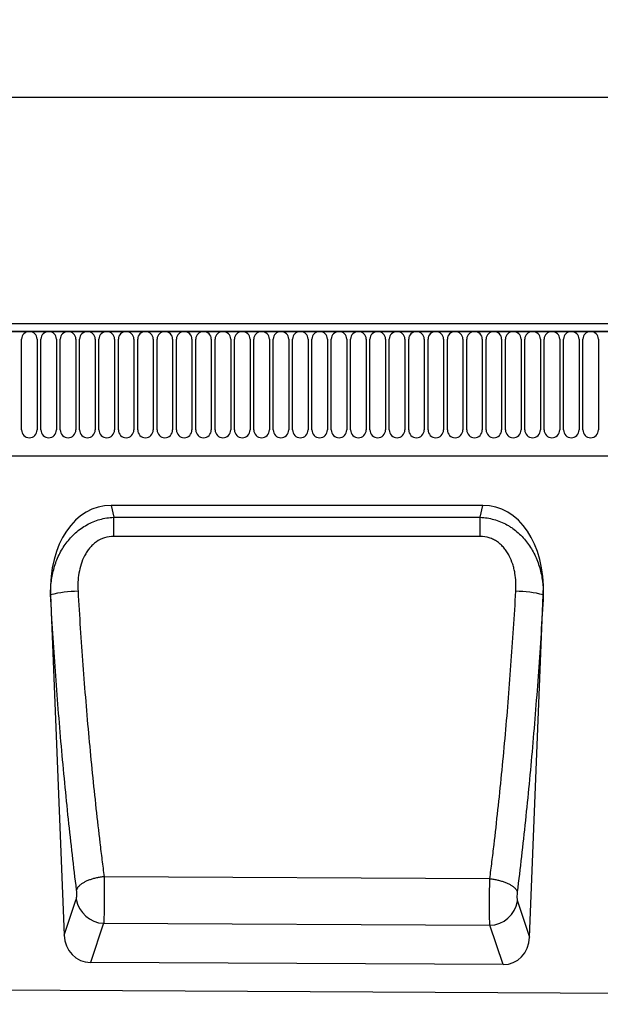
# Model space of a CAD drawing. Units: millimetres. Extents: x -97 to 1693, y -77 to 1235.
# Drawn here: x 798 to 965, y 953 to 1235 of the extents above; entities that cross this region are included whole.
import ezdxf

# ---------------------------------------------------------------- set-up
doc = ezdxf.new("R2010")
doc.units = ezdxf.units.MM
doc.layers.add('132309', color=7, linetype='Continuous')
doc.layers.add('DIMENSION', color=3, linetype='Continuous', lineweight=25)
doc.styles.add('SLDTEXTSTYLE0', font='TXT', dxfattribs={"width": 0.605})
doc.dimstyles.new('SLDDIMSTYLE1', dxfattribs={"dimtxt": 17.5, "dimasz": 12.5, "dimexe": 0, "dimexo": 0.0625, "dimgap": 4.375, "dimtad": 1, "dimrnd": 1e-09, "dimzin": 12, "dimdsep": 46, "dimtxsty": 'SLDTEXTSTYLE0', "dimsah": 1, "dimcen": 0.09, "dimadec": 0, "dimazin": 3, "dimtfac": 1, "dimtofl": 0, "dimtmove": 0, "dimatfit": 3, "dimfxl": 0, "dimfrac": 2, "dimtolj": 1, "dimtzin": 12, "dimarcsym": 0})

# ---------------------------------------------------------------- blocks, each defined once
blk = doc.blocks.new('*D35')
at = {"layer": 'Defpoints', "color": 0}
for p in [(1625.79, 1213.03), (625.79, 1127.53), (1625.79, 1127.53)]:
    blk.add_point(p, dxfattribs=at)
at = {"layer": 'DIMENSION', "color": 0, "lineweight": -2}
for p, q in [((625.79, 1127.6), (625.79, 1213.03)), ((638.29, 1213.03), (1613.29, 1213.03)), ((1625.79, 1127.6), (1625.79, 1213.03))]:
    blk.add_line(p, q, dxfattribs=at)
at = {"layer": 'DIMENSION', "color": 0}
for points in [[(638.29, 1215.12), (638.29, 1210.95), (625.79, 1213.03)], [(1613.29, 1215.12), (1613.29, 1210.95), (1625.79, 1213.03)]]:
    blk.add_solid(points, dxfattribs=at)
at = {"layer": 'DIMENSION', "color": 0, "insert": (1125.79, 1234.91), "char_height": 17.5, "attachment_point": 2, "style": 'SLDTEXTSTYLE0'}
blk.add_mtext('\\A1;1000', dxfattribs=at)
blk = doc.blocks.new('1037904-M_004_Front_view')
for p, q in [((644.84, 183.77), (-353.16, 183.77)), ((645.34, 181.65), (-353.66, 181.65)), ((-353.16, 181.65), (644.84, 181.65)), ((-181.06, 153.4), (-181.06, 179.4)), ((-176.6, 179.4), (-176.6, 153.4)), ((-175.51, 153.4), (-175.51, 179.4)), ((-171.05, 179.4), (-171.05, 153.4)), ((-169.96, 153.4), (-169.96, 179.4)), ((-165.5, 179.4), (-165.5, 153.4)), ((-164.41, 153.4), (-164.41, 179.4)), ((-159.95, 179.4), (-159.95, 153.4)), ((-158.86, 153.4), (-158.86, 179.4)), ((-154.4, 179.4), (-154.4, 153.4)), ((-153.31, 153.4), (-153.31, 179.4)), ((-148.85, 179.4), (-148.85, 153.4)), ((-147.76, 153.4), (-147.76, 179.4)), ((-143.3, 179.4), (-143.3, 153.4)), ((-142.21, 153.4), (-142.21, 179.4)), ((-137.75, 179.4), (-137.75, 153.4)), ((-136.66, 153.4), (-136.66, 179.4)), ((-132.2, 179.4), (-132.2, 153.4)), ((-131.11, 153.4), (-131.11, 179.4)), ((-126.65, 179.4), (-126.65, 153.4)), ((-125.56, 153.4), (-125.56, 179.4)), ((-121.1, 179.4), (-121.1, 153.4)), ((-120.01, 153.4), (-120.01, 179.4)), ((-115.55, 179.4), (-115.55, 153.4)), ((-114.46, 153.4), (-114.46, 179.4)), ((-110, 179.4), (-110, 153.4)), ((-108.91, 153.4), (-108.91, 179.4)), ((-104.45, 179.4), (-104.45, 153.4)), ((-103.36, 153.4), (-103.36, 179.4)), ((-98.9, 179.4), (-98.9, 153.4)), ((-97.81, 153.4), (-97.81, 179.4)), ((-93.35, 179.4), (-93.35, 153.4)), ((-92.26, 153.4), (-92.26, 179.4)), ((-87.8, 179.4), (-87.8, 153.4)), ((-86.71, 153.4), (-86.71, 179.4)), ((-82.25, 179.4), (-82.25, 153.4)), ((-81.16, 153.4), (-81.16, 179.4)), ((-76.7, 179.4), (-76.7, 153.4)), ((-75.61, 153.4), (-75.61, 179.4)), ((-71.15, 179.4), (-71.15, 153.4)), ((-70.06, 153.4), (-70.06, 179.4)), ((-65.6, 179.4), (-65.6, 153.4)), ((-64.51, 153.4), (-64.51, 179.4)), ((-60.05, 179.4), (-60.05, 153.4)), ((-58.96, 153.4), (-58.96, 179.4)), ((-54.5, 179.4), (-54.5, 153.4)), ((-53.41, 153.4), (-53.41, 179.4)), ((-48.95, 179.4), (-48.95, 153.4)), ((-47.86, 153.4), (-47.86, 179.4)), ((-43.4, 179.4), (-43.4, 153.4)), ((-42.31, 153.4), (-42.31, 179.4)), ((-37.85, 179.4), (-37.85, 153.4)), ((-36.76, 153.4), (-36.76, 179.4)), ((-32.3, 179.4), (-32.3, 153.4)), ((-31.21, 153.4), (-31.21, 179.4)), ((-26.75, 179.4), (-26.75, 153.4)), ((-25.66, 153.4), (-25.66, 179.4)), ((-21.2, 179.4), (-21.2, 153.4)), ((-20.11, 153.4), (-20.11, 179.4)), ((-15.65, 179.4), (-15.65, 153.4)), ((-322.94, 145.97), (493.84, 145.97)), ((-322.94, 145.97), (493.84, 145.97)), ((-48.83, 131.77), (-155.38, 131.77)), ((-155.38, 131.77), (-154.65, 128.39)), ((-49.56, 128.39), (-48.83, 131.77)), ((-154.65, 128.39), (-49.56, 128.39)), ((-172.76, 106.17), (-168.85, 8.67)), ((-172.75, 106.15), (-172.76, 106.17)), ((-35.38, 8.08), (-31.46, 106.17)), ((-31.46, 106.17), (-31.46, 106.17)), ((-46.78, 24.81), (-157.41, 25.4)), ((-168.85, 8.67), (-165.36, 18.97)), ((-38.87, 18.4), (-35.38, 8.08)), ((-157.53, 12.04), (-161.33, 0.81)), ((-157.53, 12.04), (-46.78, 11.47)), ((-42.98, 0.21), (-46.78, 11.47)), ((-42.98, 0.21), (-161.33, 0.81)), ((-365.16, -6.17), (633.84, -11.17))]:
    blk.add_line(p, q)
at = {"flags": 128}
for points in [[(-154.65, 122.91), (-154.65, 123.2), (-154.65, 123.49), (-154.65, 123.78), (-154.65, 124.07), (-154.65, 124.35), (-154.65, 124.64), (-154.65, 124.92), (-154.65, 125.2), (-154.65, 125.47), (-154.65, 125.74), (-154.65, 126.01), (-154.65, 126.27), (-154.65, 126.53), (-154.65, 126.78), (-154.65, 127.03), (-154.65, 127.27), (-154.65, 127.51), (-154.65, 127.74), (-154.65, 127.96), (-154.65, 128.18), (-154.65, 128.39)], [(-49.56, 122.91), (-49.56, 123.2), (-49.56, 123.49), (-49.56, 123.78), (-49.56, 124.07), (-49.56, 124.35), (-49.56, 124.64), (-49.56, 124.92), (-49.56, 125.2), (-49.56, 125.47), (-49.56, 125.74), (-49.56, 126.01), (-49.56, 126.27), (-49.56, 126.53), (-49.56, 126.78), (-49.56, 127.03), (-49.56, 127.27), (-49.56, 127.51), (-49.56, 127.74), (-49.56, 127.96), (-49.56, 128.18), (-49.56, 128.39)], [(-49.56, 122.91), (-65.56, 122.91), (-129.56, 122.91), (-154.65, 122.91)], [(-157.41, 25.4), (-157.68, 25.37), (-157.96, 25.34), (-158.24, 25.3), (-158.51, 25.26), (-158.79, 25.21), (-159.06, 25.16), (-159.33, 25.1), (-159.6, 25.05), (-159.87, 24.98), (-160.13, 24.92), (-160.39, 24.85), (-160.65, 24.78), (-160.9, 24.7), (-161.15, 24.62), (-161.39, 24.54), (-161.63, 24.45), (-161.86, 24.36), (-162.09, 24.27), (-162.31, 24.18), (-162.53, 24.08), (-162.74, 23.98), (-162.94, 23.88), (-163.14, 23.77), (-163.33, 23.67), (-163.51, 23.56), (-163.68, 23.45), (-163.85, 23.33), (-164.01, 23.22), (-164.16, 23.1), (-164.31, 22.99), (-164.44, 22.87), (-164.57, 22.75), (-164.69, 22.63), (-164.79, 22.51), (-164.89, 22.38), (-164.99, 22.26), (-165.07, 22.14), (-165.14, 22.01), (-165.2, 21.89), (-165.26, 21.77), (-165.3, 21.64)], [(-46.78, 24.81), (-46.5, 24.77), (-46.21, 24.74), (-45.93, 24.7), (-45.65, 24.66), (-45.37, 24.61), (-45.09, 24.56), (-44.82, 24.5), (-44.54, 24.44), (-44.27, 24.37), (-44.01, 24.31), (-43.74, 24.24), (-43.48, 24.16), (-43.23, 24.08), (-42.97, 24), (-42.73, 23.91), (-42.49, 23.82), (-42.25, 23.73), (-42.02, 23.64), (-41.8, 23.54), (-41.58, 23.44), (-41.37, 23.34), (-41.17, 23.23), (-40.97, 23.12), (-40.78, 23.01), (-40.6, 22.9), (-40.43, 22.79), (-40.26, 22.67), (-40.1, 22.55), (-39.95, 22.43), (-39.81, 22.31), (-39.68, 22.19), (-39.56, 22.07), (-39.45, 21.95), (-39.35, 21.82), (-39.25, 21.7), (-39.17, 21.57), (-39.09, 21.45), (-39.03, 21.32), (-38.97, 21.2), (-38.93, 21.07)]]:
    blk.add_lwpolyline(points, dxfattribs=at)
for centre, radius, start, end in [((-178.83, 179.4), 2.23, 0, 180), ((-173.28, 179.4), 2.23, 0, 180), ((-167.73, 179.4), 2.23, 0, 180), ((-162.18, 179.4), 2.23, 0, 180), ((-156.63, 179.4), 2.23, 0, 180), ((-151.08, 179.4), 2.23, 0, 180), ((-145.53, 179.4), 2.23, 0, 180), ((-139.98, 179.4), 2.23, 0, 180), ((-134.43, 179.4), 2.23, 0, 180), ((-128.88, 179.4), 2.23, 0, 180), ((-123.33, 179.4), 2.23, 0, 180), ((-117.78, 179.4), 2.23, 0, 180), ((-112.23, 179.4), 2.23, 0, 180), ((-106.68, 179.4), 2.23, 0, 180), ((-101.13, 179.4), 2.23, 0, 180), ((-95.58, 179.4), 2.23, 0, 180), ((-90.03, 179.4), 2.23, 0, 180), ((-84.48, 179.4), 2.23, 0, 180), ((-78.93, 179.4), 2.23, 0, 180), ((-73.38, 179.4), 2.23, 0, 180), ((-67.83, 179.4), 2.23, 0, 180), ((-62.28, 179.4), 2.23, 0, 180), ((-56.73, 179.4), 2.23, 0, 180), ((-51.18, 179.4), 2.23, 0, 180), ((-45.63, 179.4), 2.23, 0, 180), ((-40.08, 179.4), 2.23, 0, 180), ((-34.53, 179.4), 2.23, 0, 180), ((-28.98, 179.4), 2.23, 0, 180), ((-23.43, 179.4), 2.23, 0, 180), ((-17.88, 179.4), 2.23, 0, 180), ((-178.83, 153.4), 2.23, 180, 0), ((-173.28, 153.4), 2.23, 180, 0), ((-167.73, 153.4), 2.23, 180, 0), ((-162.18, 153.4), 2.23, 180, 0), ((-156.63, 153.4), 2.23, 180, 0), ((-151.08, 153.4), 2.23, 180, 0), ((-145.53, 153.4), 2.23, 180, 0), ((-139.98, 153.4), 2.23, 180, 0), ((-134.43, 153.4), 2.23, 180, 0), ((-128.88, 153.4), 2.23, 180, 0), ((-123.33, 153.4), 2.23, 180, 0), ((-117.78, 153.4), 2.23, 180, 0), ((-112.23, 153.4), 2.23, 180, 0), ((-106.68, 153.4), 2.23, 180, 0), ((-101.13, 153.4), 2.23, 180, 0), ((-95.58, 153.4), 2.23, 180, 0), ((-90.03, 153.4), 2.23, 180, 0), ((-84.48, 153.4), 2.23, 180, 0), ((-78.93, 153.4), 2.23, 180, 0), ((-73.38, 153.4), 2.23, 180, 0), ((-67.83, 153.4), 2.23, 180, 0), ((-62.28, 153.4), 2.23, 180, 0), ((-56.73, 153.4), 2.23, 180, 0), ((-51.18, 153.4), 2.23, 180, 0), ((-45.63, 153.4), 2.23, 180, 0), ((-40.08, 153.4), 2.23, 180, 0), ((-34.53, 153.4), 2.23, 180, 0), ((-28.98, 153.4), 2.23, 180, 0), ((-23.43, 153.4), 2.23, 180, 0), ((-17.88, 153.4), 2.23, 180, 0), ((-164.58, 74.08), 33.1, 90.5071, 104.285), ((-39.64, 73.63), 33.55, 75.8838, 89.4678), ((-157.19, 20.31), 8.28, 189.2893, 267.688), ((-47.04, 19.74), 8.28, 271.8374, 350.6618)]:
    blk.add_arc(centre, radius, start, end)
for centre, major_axis, ratio, start_param, end_param in [((-152.32, 103.49), (-6.05, 27.97), 0.698965, 6.133012, 7.608718), ((-51.89, 103.49), (-6.05, -27.97), 0.698965, 1.81606, 3.291766), ((-160.76, 9.63), (2.86, 8.44), 0.89744, 1.975382, 3.432404), ((-43.47, 9.04), (2.85, -8.45), 0.896916, 5.984434, 7.450427)]:
    blk.add_ellipse(centre, major_axis=major_axis, ratio=ratio, start_param=start_param, end_param=end_param)
for points, knots in [([(-172.75, 106.15), (-172.77, 107.48), (-172.69, 108.78), (-172.35, 111.37), (-172.09, 112.64), (-171.54, 114.53), (-171.33, 115.15), (-170.86, 116.39), (-170.6, 117), (-169.73, 118.79), (-169.05, 119.92), (-167.86, 121.51), (-167.44, 122.03), (-166.54, 123.01), (-166.07, 123.48), (-165.08, 124.36), (-164.56, 124.77), (-163.47, 125.55), (-162.9, 125.9), (-161.73, 126.55), (-161.13, 126.84), (-159.9, 127.35), (-159.26, 127.57), (-157.32, 128.12), (-156, 128.33), (-154.65, 128.39)], [0, 0, 0, 0, 0.125, 0.125, 0.25, 0.25, 0.3125, 0.3125, 0.375, 0.375, 0.5, 0.5, 0.5625, 0.5625, 0.625, 0.625, 0.6875, 0.6875, 0.75, 0.75, 0.8125, 0.8125, 0.875, 0.875, 1, 1, 1, 1]), ([(-49.56, 128.39), (-48.21, 128.33), (-46.9, 128.12), (-44.96, 127.58), (-44.32, 127.36), (-43.08, 126.85), (-42.48, 126.56), (-41.61, 126.07), (-41.32, 125.9), (-40.75, 125.55), (-40.47, 125.36), (-39.66, 124.78), (-39.14, 124.36), (-38.14, 123.48), (-37.67, 123.02), (-36.78, 122.04), (-36.35, 121.52), (-35.16, 119.93), (-34.49, 118.8), (-33.62, 117.03), (-33.36, 116.43), (-32.89, 115.19), (-32.67, 114.56), (-32.12, 112.67), (-31.86, 111.39), (-31.52, 108.8), (-31.44, 107.49), (-31.46, 106.17)], [0, 0, 0, 0, 0.125, 0.125, 0.1875, 0.1875, 0.25, 0.25, 0.28125, 0.28125, 0.3125, 0.3125, 0.375, 0.375, 0.4375, 0.4375, 0.5, 0.5, 0.625, 0.625, 0.6875, 0.6875, 0.75, 0.75, 0.875, 0.875, 1, 1, 1, 1]), ([(-154.65, 122.91), (-155.54, 122.91), (-156.41, 122.78), (-158.1, 122.23), (-158.89, 121.84), (-159.97, 121.07), (-160.32, 120.79), (-160.96, 120.19), (-161.26, 119.87), (-161.82, 119.2), (-162.08, 118.84), (-162.57, 118.11), (-162.79, 117.73), (-163.4, 116.56), (-163.73, 115.75), (-164.27, 114.07), (-164.47, 113.22), (-164.91, 110.66), (-164.98, 108.92), (-164.88, 107.17)], [0, 0, 0, 0, 0.125, 0.125, 0.25, 0.25, 0.3125, 0.3125, 0.375, 0.375, 0.4375, 0.4375, 0.5, 0.5, 0.625, 0.625, 0.75, 0.75, 1, 1, 1, 1]), ([(-39.33, 107.18), (-39.28, 108.06), (-39.27, 108.93), (-39.36, 110.66), (-39.45, 111.53), (-39.67, 112.82), (-39.76, 113.25), (-39.96, 114.1), (-40.08, 114.53), (-40.49, 115.77), (-40.82, 116.58), (-41.43, 117.74), (-41.65, 118.12), (-42.14, 118.86), (-42.4, 119.21), (-42.96, 119.88), (-43.26, 120.2), (-43.9, 120.8), (-44.25, 121.08), (-44.97, 121.59), (-45.35, 121.81), (-45.93, 122.11), (-46.13, 122.2), (-46.54, 122.36), (-46.75, 122.44), (-47.8, 122.78), (-48.67, 122.91), (-49.56, 122.91)], [0, 0, 0, 0, 0.125, 0.125, 0.25, 0.25, 0.3125, 0.3125, 0.375, 0.375, 0.5, 0.5, 0.5625, 0.5625, 0.625, 0.625, 0.6875, 0.6875, 0.75, 0.75, 0.8125, 0.8125, 0.84375, 0.84375, 0.875, 0.875, 1, 1, 1, 1]), ([(-165.3, 21.64), (-166.12, 28.26), (-166.89, 35), (-167.98, 45.31), (-168.33, 48.78), (-169.01, 55.76), (-169.33, 59.28), (-169.96, 66.36), (-170.26, 69.91), (-170.83, 77.08), (-171.1, 80.69), (-171.88, 91.53), (-172.34, 98.82), (-172.75, 106.15)], [0, 0, 0, 0, 0.25, 0.25, 0.375, 0.375, 0.5, 0.5, 0.625, 0.625, 0.75, 0.75, 1, 1, 1, 1]), ([(-164.88, 107.17), (-164.47, 100.08), (-164, 93.03), (-163.22, 82.53), (-162.95, 79.04), (-162.38, 72.11), (-162.08, 68.66), (-161.45, 61.81), (-161.13, 58.41), (-160.45, 51.65), (-160.1, 48.3), (-159.37, 41.65), (-158.99, 38.36), (-158.41, 33.46), (-158.21, 31.84), (-157.91, 29.42), (-157.81, 28.61), (-157.61, 27), (-157.51, 26.2), (-157.41, 25.4)], [0, 0, 0, 0, 0.25, 0.25, 0.375, 0.375, 0.5, 0.5, 0.625, 0.625, 0.75, 0.75, 0.875, 0.875, 0.9375, 0.9375, 0.96875, 0.96875, 1, 1, 1, 1]), ([(-46.78, 24.81), (-46.68, 25.61), (-46.58, 26.42), (-46.38, 28.04), (-46.07, 30.48), (-45.78, 32.93), (-45.2, 37.87), (-44.82, 41.18), (-44.1, 47.89), (-43.75, 51.27), (-43.07, 58.08), (-42.75, 61.5), (-42.12, 68.4), (-41.82, 71.87), (-41.25, 78.86), (-40.98, 82.37), (-40.2, 92.94), (-39.74, 100.03), (-39.33, 107.18)], [0, 0, 0, 0, 0.03125, 0.03125, 0.0625, 0.125, 0.125, 0.25, 0.25, 0.375, 0.375, 0.5, 0.5, 0.625, 0.625, 0.75, 0.75, 1, 1, 1, 1]), ([(-31.46, 106.17), (-31.87, 98.79), (-32.33, 91.46), (-33.11, 80.54), (-33.38, 76.91), (-33.96, 69.69), (-34.26, 66.11), (-34.88, 58.98), (-35.21, 55.44), (-35.89, 48.41), (-36.24, 44.92), (-37.33, 34.53), (-38.11, 27.74), (-38.93, 21.07)], [0, 0, 0, 0, 0.25, 0.25, 0.375, 0.375, 0.5, 0.5, 0.625, 0.625, 0.75, 0.75, 1, 1, 1, 1]), ([(-157.41, 25.4), (-157.4, 25.25), (-157.4, 25.1), (-157.4, 24.79), (-157.39, 24.64), (-157.38, 24.18), (-157.38, 23.86), (-157.37, 23.23), (-157.37, 22.91), (-157.36, 22.25), (-157.36, 21.92), (-157.35, 20.94), (-157.35, 20.28), (-157.35, 19.31), (-157.35, 18.98), (-157.36, 18.34), (-157.36, 18.03), (-157.37, 17.1), (-157.38, 16.51), (-157.4, 15.37), (-157.41, 14.85), (-157.43, 14.12), (-157.44, 13.89), (-157.45, 13.45), (-157.46, 13.24), (-157.48, 12.85), (-157.49, 12.67), (-157.5, 12.41), (-157.51, 12.33), (-157.52, 12.18), (-157.52, 12.1), (-157.53, 12.04)], [0, 0, 0, 0, 0.03125, 0.03125, 0.0625, 0.0625, 0.125, 0.125, 0.1875, 0.1875, 0.25, 0.25, 0.375, 0.375, 0.4375, 0.4375, 0.5, 0.5, 0.625, 0.625, 0.75, 0.75, 0.8125, 0.8125, 0.875, 0.875, 0.9375, 0.9375, 0.96875, 0.96875, 1, 1, 1, 1]), ([(-46.78, 11.47), (-46.78, 11.5), (-46.78, 11.54), (-46.78, 11.61), (-46.79, 11.72), (-46.8, 11.84), (-46.81, 12.09), (-46.82, 12.27), (-46.83, 12.66), (-46.84, 12.87), (-46.85, 13.31), (-46.85, 13.54), (-46.87, 14.27), (-46.87, 14.79), (-46.88, 15.63), (-46.88, 15.93), (-46.89, 16.52), (-46.89, 16.82), (-46.89, 17.75), (-46.89, 18.38), (-46.88, 19.36), (-46.88, 19.69), (-46.87, 20.35), (-46.87, 20.67), (-46.86, 21.33), (-46.85, 21.65), (-46.84, 22.3), (-46.83, 22.63), (-46.82, 23.27), (-46.81, 23.58), (-46.8, 24.05), (-46.8, 24.2), (-46.79, 24.5), (-46.79, 24.66), (-46.78, 24.81)], [0, 0, 0, 0, 0.015625, 0.015625, 0.03125, 0.0625, 0.0625, 0.125, 0.125, 0.1875, 0.1875, 0.25, 0.25, 0.375, 0.375, 0.4375, 0.4375, 0.5, 0.5, 0.625, 0.625, 0.6875, 0.6875, 0.75, 0.75, 0.8125, 0.8125, 0.875, 0.875, 0.9375, 0.9375, 0.96875, 0.96875, 1, 1, 1, 1]), ([(-165.36, 18.97), (-165.34, 19.03), (-165.33, 19.09), (-165.29, 19.25), (-165.28, 19.34), (-165.24, 19.63), (-165.23, 19.86), (-165.22, 20.23), (-165.22, 20.36), (-165.22, 20.62), (-165.23, 20.75), (-165.24, 21.01), (-165.25, 21.15), (-165.27, 21.4), (-165.28, 21.52), (-165.3, 21.64)], [0, 0, 0, 0, 0.125, 0.125, 0.25, 0.25, 0.5, 0.5, 0.625, 0.625, 0.75, 0.75, 0.875, 0.875, 1, 1, 1, 1]), ([(-38.93, 21.07), (-38.94, 20.95), (-38.96, 20.83), (-38.98, 20.57), (-38.99, 20.44), (-39.01, 20.05), (-39.01, 19.78), (-39, 19.41), (-39, 19.29), (-38.98, 19.06), (-38.97, 18.96), (-38.95, 18.77), (-38.93, 18.68), (-38.9, 18.52), (-38.89, 18.46), (-38.87, 18.4)], [0, 0, 0, 0, 0.125, 0.125, 0.25, 0.25, 0.5, 0.5, 0.625, 0.625, 0.75, 0.75, 0.875, 0.875, 1, 1, 1, 1])]:
    blk.add_open_spline(points, degree=3, knots=knots)

msp = doc.modelspace()

# ---------------------------------------------------------------- block references
at = {"layer": '132309'}
msp.add_blockref('1037904-M_004_Front_view', (979.941, 964.263), dxfattribs=at)

# ---------------------------------------------------------------- dimensions: what is measured, and where the dimension line sits
at = {"layer": 'DIMENSION'}
dim = msp.add_linear_dim(base=(1625.786, 1213.034), p1=(625.786, 1127.534), p2=(1625.786, 1127.534), dimstyle='SLDDIMSTYLE1', dxfattribs=at)
dim.commit()
dim.dimension.update_dxf_attribs({"geometry": '*D35', "text_midpoint": (1125.786, 1213.034), "dimtype": 160})

doc.saveas('drawing.dxf')
